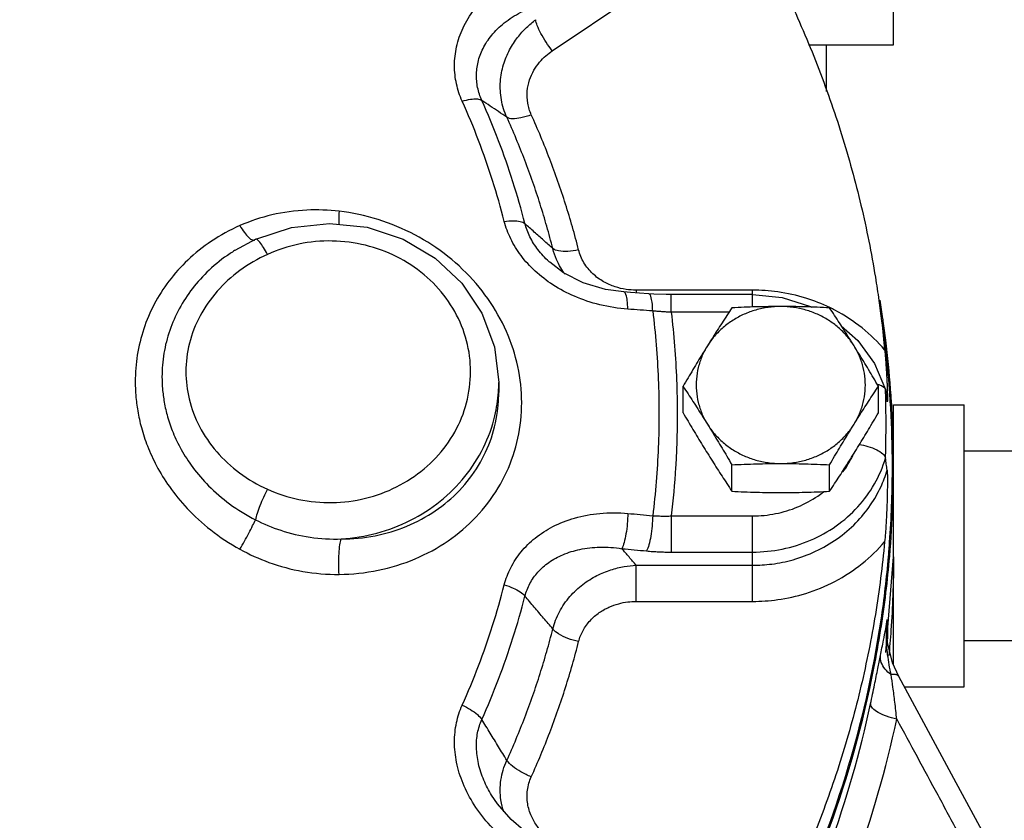
# Model space of a CAD drawing. Units: inches. Extents: x -52 to 55, y -41 to 62.
# Drawn here: x 7 to 11, y 3 to 6 of the extents above; entities that cross this region are included whole.
import ezdxf

# ---------------------------------------------------------------- set-up
doc = ezdxf.new("R2010")
doc.units = ezdxf.units.IN
doc.header["$LTSCALE"] = 1.21
doc.header["$MEASUREMENT"] = 0
doc.layers.get('0').update_dxf_attribs({"linetype": 'CONTINUOUS'})
doc.layers.add('02___PRT_ALL_AXES', color=7, linetype='CONTINUOUS')
doc.layers.add('MACHINE', color=7, linetype='CONTINUOUS')

msp = doc.modelspace()

# ---------------------------------------------------------------- linework, layer by layer
at = {"color": 7, "linetype": 'Continuous'}
for p, q in [((10.4194, 6.0813), (10.4194, 6.7063)), ((8.9068, 6.0553), (9.3243, 6.3366)), ((10.0431, 6.0813), (10.4194, 6.0813)), ((10.1225, 5.8747), (10.1225, 6.0813)), ((7.5922, 5.2206), (7.4987, 5.1706)), ((7.5879, 5.2176), (7.5879, 5.2176)), ((7.4987, 5.1706), (7.4986, 5.1705)), ((8.8952, 5.1188), (8.8952, 5.1189)), ((9.2527, 4.985), (9.2242, 4.987)), ((9.3338, 4.9792), (9.2527, 4.985)), ((9.7944, 4.9952), (9.2783, 4.9952)), ((9.2783, 4.9952), (9.2783, 4.9832)), ((9.7944, 4.9205), (9.7944, 4.9952)), ((9.7944, 4.9756), (9.4338, 4.9756)), ((9.4338, 4.8975), (9.4338, 4.9756)), ((9.6901, 4.8975), (9.4338, 4.8975)), ((10.1879, 4.8375), (10.2606, 4.7725)), ((10.2606, 4.7725), (10.3345, 4.6701)), ((10.3345, 4.6701), (10.3833, 4.5555)), ((8.6694, 4.5867), (8.6694, 4.5424)), ((8.6694, 4.5866), (8.6694, 4.5867)), ((10.3833, 4.5555), (10.3838, 4.553)), ((10.3914, 4.5006), (10.391, 4.5023)), ((10.4194, 4.4876), (10.7319, 4.4876)), ((10.4194, 4.23), (10.4194, 4.4876)), ((10.7319, 3.2376), (10.7319, 4.4876)), ((10.7319, 4.2826), (11.7319, 4.2826)), ((10.4194, 3.3348), (10.4194, 4.212)), ((9.4338, 3.9949), (9.7944, 3.9949)), ((9.4338, 3.9949), (9.4338, 3.8348)), ((9.7944, 3.6162), (9.7944, 3.9949)), ((9.4338, 3.8348), (9.7944, 3.8348)), ((10.3853, 3.3899), (10.4194, 3.814)), ((9.2783, 3.7763), (9.7944, 3.7763)), ((9.2783, 3.6162), (9.2783, 3.7763)), ((9.2783, 3.6162), (9.7944, 3.6162)), ((10.3919, 3.5363), (10.3894, 3.4907)), ((10.3919, 3.5363), (10.392, 3.4512)), ((10.3894, 3.4907), (10.3894, 3.4894)), ((10.393, 3.4345), (10.3894, 3.4906)), ((10.7319, 3.4426), (11.7319, 3.4426)), ((10.4674, 3.2376), (10.7319, 3.2376)), ((8.6375, 2.7576), (8.6375, 2.7577))]:
    msp.add_line(p, q, dxfattribs=at)
for points in [[(7.5922, 5.2206), (7.7513, 5.2732), (7.9188, 5.2911), (8.0863, 5.2735), (8.2454, 5.2212), (8.3876, 5.1371), (8.506, 5.0258), (8.595, 4.8926), (8.6503, 4.7447), (8.6694, 4.5866)], [(9.2242, 4.987), (9.1424, 4.9983), (9.0432, 5.0282), (8.9563, 5.0725), (8.8952, 5.1189)], [(9.4338, 4.9756), (9.4118, 4.9758), (9.3575, 4.9777), (9.3338, 4.9792)], [(9.7944, 4.9756), (9.9262, 4.9621), (10.0517, 4.9222), (10.0553, 4.9202)], [(10.4424, 3.2838), (10.4154, 3.3437), (10.393, 3.4345)], [(10.8126, 2.5999), (10.6869, 2.8322), (10.5535, 3.0787), (10.4424, 3.2838)], [(8.7792, 2.603), (8.7243, 2.6499), (8.6632, 2.7194), (8.6375, 2.7577)]]:
    msp.add_lwpolyline(points, dxfattribs=at)
for points, start_tangent, end_tangent in [([(9.6304, 6.8699), (9.801, 6.5871), (9.9514, 6.2945), (10.0809, 5.9934), (10.1889, 5.6852), (10.275, 5.371), (10.3389, 5.0524), (10.3545, 4.9498)], (0.545232, -0.838285), (0.139718, -0.990191)), ([(8.5074, 5.8324), (8.482, 5.909), (8.4733, 5.9902), (8.4825, 6.0732), (8.511, 6.1566), (8.5604, 6.2379), (8.6322, 6.314), (8.7268, 6.38)], (-0.409948, 0.912109), (0.872838, 0.488009)), ([(8.5942, 5.8359), (8.5758, 5.8929), (8.5706, 5.9526), (8.5795, 6.013), (8.6036, 6.0732), (8.6438, 6.1313), (8.7015, 6.185), (8.7772, 6.231)], (-0.407973, 0.912994), (0.900976, 0.433869)), ([(8.7052, 5.761), (8.681, 5.8386), (8.6768, 5.9194), (8.6905, 5.9944), (8.7176, 6.0602), (8.7531, 6.1152), (8.7928, 6.1593), (8.8334, 6.1933)], (-0.414115, 0.910225), (0.806427, 0.591334)), ([(8.9068, 6.0553), (8.8795, 6.0934), (8.8562, 6.1327), (8.84, 6.1677), (8.8334, 6.1933)], (-0.616793, 0.787126), (-0.074217, 0.997242)), ([(8.8135, 5.7723), (8.7979, 5.8234), (8.7958, 5.8768), (8.8061, 5.9262), (8.8255, 5.9692), (8.8506, 6.005), (8.8785, 6.0335), (8.9068, 6.0553)], (-0.412322, 0.911038), (0.829374, 0.558694)), ([(8.5074, 5.8324), (8.5444, 5.841), (8.5745, 5.8422), (8.5942, 5.8359)], (0.955481, 0.295053), (0.808194, -0.588917)), ([(8.6941, 5.2997), (8.6422, 5.4803), (8.5799, 5.658), (8.5074, 5.8324)], (-0.248528, 0.968625), (-0.409876, 0.912141)), ([(8.7856, 5.2899), (8.7323, 5.475), (8.6685, 5.6572), (8.5942, 5.8359)], (-0.248528, 0.968625), (-0.409876, 0.912141)), ([(8.7052, 5.761), (8.6683, 5.7859), (8.6313, 5.8109), (8.5942, 5.8359)], (-0.828661, 0.559751), (-0.828653, 0.559763)), ([(8.8135, 5.7723), (8.7678, 5.7584), (8.7296, 5.7544), (8.7052, 5.761)], (-0.931932, -0.362632), (-0.808814, 0.588065)), ([(9.0234, 5.1733), (8.9959, 5.2753), (8.9654, 5.3765), (8.9319, 5.4768), (8.8954, 5.5762), (8.8559, 5.6747), (8.8135, 5.7723)], (-0.245846, 0.969309), (-0.412361, 0.911021)), ([(8.9091, 5.1791), (8.8823, 5.2783), (8.8527, 5.3766), (8.8202, 5.474), (8.7847, 5.5705), (8.7464, 5.6662), (8.7052, 5.761)], (-0.245846, 0.969309), (-0.412361, 0.911021)), ([(7.9616, 5.3447), (7.8186, 5.3499), (7.6635, 5.3284), (7.5221, 5.2811)], (-0.993074, 0.117487), (-0.915202, -0.402995)), ([(7.9616, 5.3447), (7.9601, 5.3065), (7.9605, 5.2866)], (-0.067746, -0.997703), (0.127964, -0.991779)), ([(7.9616, 3.7361), (8.135, 3.7543), (8.2984, 3.8047), (8.4449, 3.8847), (8.5692, 3.9908), (8.6666, 4.1189), (8.7331, 4.2627), (8.7669, 4.417), (8.7668, 4.5767), (8.7327, 4.7354), (8.6659, 4.8865), (8.5686, 5.0246), (8.4441, 5.1443), (8.2973, 5.2401), (8.1346, 5.3078), (7.9616, 5.3447)], (0.999951, 0.009932), (-0.993082, 0.117422)), ([(8.6941, 5.2997), (8.7331, 5.3026), (8.7648, 5.2992), (8.7856, 5.2899)], (0.989362, 0.145475), (0.766696, -0.642011)), ([(9.2416, 4.9109), (9.1171, 4.9304), (9.0055, 4.9678), (8.9098, 5.0187), (8.8306, 5.0798), (8.7682, 5.1484), (8.7224, 5.2229), (8.6941, 5.2997)], (-0.997552, 0.069928), (-0.248751, 0.968568)), ([(8.9091, 5.1791), (8.868, 5.2159), (8.8269, 5.2528), (8.7856, 5.2899)], (-0.744529, 0.66759), (-0.744712, 0.667385)), ([(8.8952, 5.1189), (8.8917, 5.122), (8.843, 5.175), (8.8075, 5.2317), (8.7856, 5.2899)], (-0.742624, 0.669709), (-0.251324, 0.967903)), ([(7.5221, 5.2811), (7.3953, 5.2116), (7.2906, 5.128), (7.207, 5.0347), (7.1422, 4.9327), (7.0956, 4.8234), (7.0672, 4.7078), (7.0578, 4.5896)], (-0.915093, -0.403244), (-0.000093, -1)), ([(7.5221, 5.2811), (7.5421, 5.25), (7.5616, 5.228)], (0.492197, -0.870484), (0.721817, -0.692084)), ([(7.5616, 5.228), (7.5784, 5.2174), (7.5866, 5.2173)], (0.721817, -0.692084), (0.970074, 0.242811)), ([(7.5866, 5.2173), (7.5879, 5.2177)], (0.970074, 0.242811), (0.935984, 0.352042)), ([(7.644, 5.1537), (7.6263, 5.1847), (7.6104, 5.2074), (7.5982, 5.2194), (7.5923, 5.2204)], (-0.467937, 0.883762), (-0.959389, -0.282086)), ([(8.0785, 5.1939), (7.9314, 5.2129), (7.7833, 5.1991), (7.644, 5.1537)], (-0.97148, 0.23712), (-0.910171, -0.414232)), ([(7.4986, 5.1705), (7.4786, 5.1576), (7.3857, 5.084), (7.3111, 5.0021), (7.2529, 4.9125), (7.2108, 4.8167), (7.1851, 4.7154), (7.1765, 4.6114)], (-0.849177, -0.528109), (-0.000257, -1)), ([(7.644, 5.1537), (7.522, 5.0823), (7.421, 4.99), (7.3452, 4.8807), (7.2983, 4.7597), (7.2826, 4.6335)], (-0.910171, -0.414232), (-0.000308, -1)), ([(7.644, 4.1133), (7.7833, 4.0679), (7.9313, 4.0541), (8.0784, 4.0731), (8.2168, 4.1238), (8.3383, 4.2034), (8.4361, 4.3075), (8.5047, 4.4301), (8.5399, 4.5643), (8.54, 4.7025), (8.5047, 4.8368), (8.4362, 4.9594), (8.3384, 5.0635), (8.2169, 5.1431), (8.0785, 5.1939)], (0.910171, -0.414233), (-0.97148, 0.23712)), ([(8.9253, 5.1312), (8.9091, 5.1792)], (-0.395439, 0.918492), (-0.243397, 0.969927)), ([(9.0234, 5.1733), (8.9752, 5.1666), (8.9349, 5.1687), (8.9091, 5.1791)], (-0.977045, -0.213033), (-0.765984, 0.64286)), ([(9.185, 5.01), (9.1343, 5.0326), (9.0864, 5.068), (9.0471, 5.1167), (9.0234, 5.1733)], (-0.949451, 0.313914), (-0.245943, 0.969284)), ([(8.9635, 5.0655), (8.944, 5.0946), (8.9253, 5.1312)], (-0.601297, 0.799026), (-0.395439, 0.918492)), ([(9.234, 4.9984), (9.185, 5.01)], (-0.989206, 0.146529), (-0.949451, 0.313914)), ([(9.2416, 4.9109), (9.2391, 4.9495), (9.2333, 4.976), (9.225, 4.9868), (9.2242, 4.9868)], (-0.01729, 0.999851), (-0.99534, -0.09643)), ([(9.2783, 4.9952), (9.234, 4.9984)], (-1, -0.000029), (-0.989206, 0.146529)), ([(9.3518, 4.9031), (9.3492, 4.9416), (9.3432, 4.9682), (9.3347, 4.979), (9.3338, 4.979)], (-0.017749, 0.999842), (-0.996357, -0.085286)), ([(10.1365, 4.9179), (10.0304, 4.9595), (9.9059, 4.9874), (9.7944, 4.9952)], (-0.901426, 0.432933), (-1, 0)), ([(10.3545, 4.9498), (10.3666, 4.8578)], (0.139718, -0.990191), (0.119803, -0.992798)), ([(9.3518, 4.9031), (9.2968, 4.907), (9.2416, 4.9109)], (-0.997417, 0.071831), (-0.997553, 0.069918)), ([(9.4338, 4.8975), (9.4131, 4.8983), (9.3926, 4.8996), (9.3721, 4.9011), (9.3518, 4.9031)], (-0.999432, 0.033698), (-0.994685, 0.102964)), ([(9.3518, 4.9031), (9.3764, 4.601), (9.3764, 4.298), (9.3518, 3.996)], (0.121574, -0.992582), (-0.121574, -0.992582)), ([(9.4338, 4.8975), (9.4577, 4.5975), (9.4577, 4.2949), (9.4534, 4.2096)], (0.118749, -0.992924), (-0.06231, -0.998057)), ([(10.3801, 4.7305), (10.2802, 4.8277), (10.1598, 4.9062), (10.1365, 4.9179)], (-0.644831, 0.764325), (-0.901426, 0.432933)), ([(10.3666, 4.8578), (10.3801, 4.7305)], (0.119803, -0.992798), (0.092216, -0.995739)), ([(10.3675, 4.8579), (10.3836, 4.731)], (0.139715, -0.990192), (0.112317, -0.993672)), ([(10.3801, 4.7305), (10.3833, 4.6936), (10.3858, 4.6614), (10.3878, 4.6331), (10.3892, 4.6082), (10.3903, 4.5862)], (0.092216, -0.995739), (0.04552, -0.998963)), ([(10.3836, 4.731), (10.4, 4.5567)], (0.112317, -0.993672), (0.074668, -0.997208)), ([(7.2826, 4.6335), (7.2968, 4.5136), (7.3428, 4.3908), (7.4189, 4.2794), (7.5207, 4.1856), (7.644, 4.1133)], (0.000148, -1), (0.910199, -0.414172)), ([(7.0578, 4.5896), (7.0603, 4.5279), (7.0688, 4.4603), (7.0853, 4.3861), (7.1122, 4.305), (7.1523, 4.2176), (7.2094, 4.1248), (7.288, 4.0285), (7.3925, 3.933), (7.5221, 3.8474)], (0.000126, -1), (0.876268, -0.481824)), ([(7.1765, 4.6114), (7.1788, 4.5575), (7.1865, 4.4986), (7.2014, 4.4342), (7.2257, 4.3642), (7.2619, 4.2891), (7.313, 4.2099), (7.3832, 4.1285), (7.4759, 4.0487), (7.5908, 3.9779)], (0.000132, -1), (0.891161, -0.453688)), ([(8.6679, 4.543), (8.6694, 4.5866)], (0.067823, 0.997697), (0.000032, 1)), ([(10.3903, 4.5862), (10.3911, 4.5669), (10.3917, 4.5498), (10.392, 4.535)], (0.04552, -0.998963), (0.01908, -0.999818)), ([(7.9712, 3.8929), (8.1293, 3.9191), (8.2778, 3.9758), (8.4098, 4.0605), (8.5194, 4.1694), (8.6014, 4.2974), (8.6522, 4.4386), (8.6679, 4.543)], (0.997944, 0.06409), (0.067823, 0.997697)), ([(7.9712, 3.8929), (8.1208, 3.9073), (8.2616, 3.9495), (8.388, 4.0173), (8.4953, 4.1079), (8.5793, 4.2177), (8.6366, 4.3412), (8.6657, 4.474), (8.6694, 4.5424)], (1, 0.000986), (0.000047, 1)), ([(10.3471, 4.5787), (10.3725, 4.5686), (10.3833, 4.5555)], (0.979207, -0.202862), (0.30097, -0.953634)), ([(10.3838, 4.553), (10.3874, 4.5277), (10.391, 4.5023)], (0.140687, -0.990054), (0.140676, -0.990056)), ([(10.3838, 4.2506), (10.386, 4.3514), (10.386, 4.4522), (10.3838, 4.553)], (0.032922, 0.999458), (-0.032922, 0.999458)), ([(10.4, 4.5567), (10.4002, 4.5542)], (0.074668, -0.997208), (0.074122, -0.997249)), ([(10.4002, 4.5542), (10.4037, 4.5031)], (0.074122, -0.997249), (0.063075, -0.998009)), ([(10.3922, 4.5119), (10.3921, 4.5039), (10.3916, 4.5002), (10.3915, 4.5006)], (-0.015896, -0.999874), (-0.35778, 0.933806)), ([(10.392, 4.535), (10.3922, 4.5224), (10.3922, 4.5119)], (0.01908, -0.999818), (-0.015896, -0.999874)), ([(10.4037, 4.5031), (10.4127, 4.2527)], (0.063075, -0.998009), (0.008807, -0.999961)), ([(10.2683, 4.3117), (10.3054, 4.303), (10.345, 4.2877), (10.3725, 4.2694), (10.3838, 4.2506)], (0.984618, -0.174722), (0.135392, -0.990792)), ([(9.7944, 3.8348), (9.926, 3.8481), (10.0514, 3.8873), (10.1647, 3.9506), (10.2608, 4.035), (10.3349, 4.1366), (10.3838, 4.2506)], (1, 0), (0.285938, 0.958248)), ([(10.1949, 4.1897), (10.2189, 4.2254), (10.2326, 4.2497)], (0.597363, 0.801971), (0.462231, 0.88676)), ([(10.2326, 4.2497), (10.2437, 4.2726)], (0.462231, 0.88676), (0.410337, 0.911934)), ([(10.391, 4.1979), (10.3874, 4.2242), (10.3838, 4.2506)], (-0.135403, 0.990791), (-0.135392, 0.990792)), ([(10.4127, 4.2527), (10.4128, 4.2385)], (0.008807, -0.999961), (0.005727, -0.999984)), ([(10.4128, 4.2385), (10.4129, 4.2126)], (0.005727, -0.999984), (0.000116, -1)), ([(9.4534, 4.2096), (9.4338, 3.9949)], (-0.06231, -0.998057), (-0.118749, -0.992924)), ([(9.7944, 3.7763), (9.8796, 3.7818), (9.9742, 3.8011), (10.0739, 3.8382), (10.1693, 3.8936), (10.2524, 3.9643), (10.3175, 4.0435), (10.3627, 4.1231), (10.391, 4.1979)], (1, 0), (0.284497, 0.958677)), ([(10.391, 4.1979), (10.3916, 4.1896), (10.3921, 4.1759), (10.3922, 4.1585), (10.3922, 4.1399), (10.392, 4.1196), (10.3917, 4.0973), (10.3911, 4.0732), (10.3903, 4.047), (10.3892, 4.0186), (10.3877, 3.9879), (10.3858, 3.9547), (10.3833, 3.9191), (10.3801, 3.8809)], (0.135403, -0.990791), (-0.092216, -0.995739)), ([(10.4128, 4.1965), (10.4008, 3.8794)], (-0.003385, -0.999994), (-0.072048, -0.997401)), ([(10.4129, 4.2126), (10.4128, 4.1965)], (0.000116, -1), (-0.003385, -0.999994)), ([(7.644, 4.1133), (7.6263, 4.0773), (7.6104, 4.0402), (7.5982, 4.0058), (7.5908, 3.9779)], (-0.467883, -0.88379), (-0.192822, -0.981234)), ([(9.7944, 3.9949), (9.8969, 4.005), (9.9947, 4.0349), (10.0835, 4.0831), (10.1083, 4.1012)], (1, 0), (0.787608, 0.616176)), ([(7.5221, 3.8475), (7.5421, 3.8829), (7.5616, 3.919), (7.5784, 3.9519), (7.5908, 3.9779)], (0.500432, 0.865776), (0.407478, 0.913215)), ([(7.5908, 3.9779), (7.7028, 3.9314), (7.8327, 3.9008), (7.9712, 3.8929)], (0.890961, -0.454079), (0.999467, 0.032642)), ([(8.6941, 3.6896), (8.7226, 3.7653), (8.7683, 3.8354), (8.8307, 3.8968), (8.9098, 3.9477), (9.0055, 3.9853), (9.1171, 4.0062), (9.2416, 4.0061)], (0.248443, 0.968647), (0.995889, -0.090582)), ([(9.2416, 4.0061), (9.2391, 3.9605), (9.2333, 3.9152), (9.225, 3.8766), (9.2154, 3.8499)], (-0.016997, -0.999856), (-0.453907, -0.891049)), ([(9.2416, 4.0061), (9.2968, 4.0011), (9.3518, 3.996)], (0.995887, -0.090609), (0.995659, -0.09308)), ([(9.3518, 3.996), (9.3492, 3.9503)], (-0.017444, -0.999848), (-0.093691, -0.995601)), ([(9.3518, 3.996), (9.3721, 3.995)], (0.998124, -0.061229), (0.999318, -0.036932)), ([(9.3721, 3.995), (9.3926, 3.9945), (9.4131, 3.9944), (9.4338, 3.9949)], (0.999318, -0.036932), (0.999432, 0.033698)), ([(9.3492, 3.9503), (9.3432, 3.9051), (9.3347, 3.8665), (9.3248, 3.8398)], (-0.093691, -0.995601), (-0.463734, -0.885974)), ([(7.9616, 3.7361), (7.9601, 3.7827), (7.9614, 3.8285), (7.9653, 3.8671), (7.9712, 3.8929)], (-0.06492, 0.99789), (0.350928, 0.936403)), ([(7.5221, 3.8474), (7.6507, 3.7893), (7.801, 3.7493), (7.9616, 3.7361)], (0.87635, -0.481676), (0.999949, 0.010145)), ([(8.7856, 3.6395), (8.8075, 3.6954), (8.8431, 3.7459), (8.8918, 3.7889), (8.9538, 3.8232), (9.029, 3.8466), (9.1168, 3.8565), (9.2154, 3.8499)], (0.253059, 0.967451), (0.98844, -0.151615)), ([(9.2154, 3.8499), (9.2702, 3.8449), (9.3248, 3.8398)], (0.995887, -0.090609), (0.995659, -0.09308)), ([(9.2783, 3.7763), (9.2469, 3.8131), (9.2154, 3.8499)], (-0.649564, 0.760307), (-0.649608, 0.76027)), ([(10.3801, 3.8809), (10.3389, 3.559), (10.275, 3.2403), (10.1889, 2.9261), (10.0809, 2.6179), (9.9514, 2.3169), (9.801, 2.0243), (9.6304, 1.7415)], (-0.092216, -0.995739), (-0.545232, -0.838285)), ([(9.7944, 3.6162), (9.9059, 3.624), (10.0304, 3.6519), (10.1598, 3.7052), (10.2802, 3.7837), (10.3801, 3.8809)], (1, 0), (0.644831, 0.764325)), ([(10.4008, 3.8794), (10.3958, 3.8155)], (-0.072048, -0.997401), (-0.085858, -0.996307)), ([(9.3248, 3.8398), (9.3519, 3.8376), (9.3791, 3.836), (9.4063, 3.8351), (9.4338, 3.8348)], (0.995659, -0.093079), (1, 0)), ([(10.3958, 3.8155), (10.3629, 3.5343), (10.206, 2.8437), (9.9454, 2.1807), (9.685, 1.7095)], (-0.085858, -0.996307), (-0.531369, -0.84714)), ([(10.4194, 3.814), (10.4162, 3.6425), (10.408, 3.489)], (0.000016, -1), (-0.070366, -0.997521)), ([(8.9091, 3.4939), (8.9383, 3.57), (8.9851, 3.6379), (9.0425, 3.6915), (9.1046, 3.7305), (9.1667, 3.7561), (9.2253, 3.7705), (9.2783, 3.7763)], (0.241551, 0.970388), (0.998908, 0.046726)), ([(8.5074, 3.1569), (8.5799, 3.3313), (8.6422, 3.509), (8.6941, 3.6896)], (0.409876, 0.912141), (0.248528, 0.968625)), ([(8.6941, 3.6896), (8.7331, 3.6754), (8.7648, 3.658), (8.7856, 3.6395)], (0.959369, -0.282156), (0.616086, -0.787679)), ([(8.5942, 3.0934), (8.6685, 3.2721), (8.7323, 3.4544), (8.7856, 3.6395)], (0.409876, 0.912141), (0.248528, 0.968625)), ([(8.9091, 3.4939), (8.868, 3.5422), (8.8269, 3.5908), (8.7856, 3.6395)], (-0.646896, 0.762578), (-0.646816, 0.762646)), ([(9.0234, 3.4381), (9.0432, 3.488), (9.0754, 3.5323), (9.115, 3.5666), (9.158, 3.5909), (9.201, 3.6061), (9.2416, 3.614), (9.2783, 3.6162)], (0.245856, 0.969306), (1, -0.000004)), ([(10.3846, 3.4948), (10.3919, 3.5363)], (0.181563, 0.983379), (0.166088, 0.986111)), ([(10.3881, 3.4907), (10.392, 3.5363)], (0.042563, 0.999094), (0.124562, 0.992212)), ([(8.7052, 2.912), (8.7464, 3.0068), (8.7847, 3.1025), (8.8202, 3.199), (8.8527, 3.2964), (8.8823, 3.3947), (8.9091, 3.4939)], (0.412361, 0.911021), (0.245846, 0.969309)), ([(9.0234, 3.4381), (8.9752, 3.4525), (8.9349, 3.4721), (8.9091, 3.4939)], (-0.977045, 0.213033), (-0.617039, 0.786933)), ([(10.3749, 3.4441), (10.3846, 3.4948)], (0.192076, 0.98138), (0.181563, 0.983379)), ([(10.3876, 3.4617), (10.3881, 3.4907)], (-0.007327, 0.999973), (0.042563, 0.999094)), ([(10.4088, 3.2919), (10.3934, 3.38), (10.3876, 3.4617)], (-0.204608, 0.978844), (-0.007327, 0.999973)), ([(10.408, 3.489), (10.4034, 3.4302)], (-0.070366, -0.997521), (-0.083057, -0.996545)), ([(8.8135, 2.8391), (8.8559, 2.9366), (8.8954, 3.0351), (8.9319, 3.1345), (8.9654, 3.2349), (8.9959, 3.3361), (9.0234, 3.4381)], (0.412361, 0.911021), (0.245846, 0.969309)), ([(10.3614, 3.3765), (10.3749, 3.4441)], (0.198144, 0.980173), (0.192076, 0.98138)), ([(10.4034, 3.4302), (10.3986, 3.376)], (-0.083057, -0.996545), (-0.094755, -0.995501)), ([(10.3176, 3.1628), (10.3352, 3.2471), (10.3499, 3.3188), (10.3614, 3.3765)], (0.208582, 0.978005), (0.199323, 0.979934)), ([(10.4088, 3.2919), (10.3816, 3.3166), (10.3653, 3.3459), (10.3614, 3.3765)], (-0.826609, 0.562777), (0.087747, 0.996143)), ([(10.4423, 3.2837), (10.4401, 3.2868), (10.4281, 3.2919), (10.4088, 3.2919)], (-0.46216, 0.886797), (-0.993141, -0.116925)), ([(10.4169, 3.2364), (10.4088, 3.2919)], (-0.135481, 0.99078), (-0.152387, 0.988321)), ([(10.4338, 3.0947), (10.4254, 3.1702), (10.4169, 3.2364)], (-0.102923, 0.994689), (-0.135481, 0.99078)), ([(8.7268, 2.5371), (8.6322, 2.6226), (8.5604, 2.7152), (8.511, 2.8098), (8.4825, 2.9034), (8.4733, 2.9936), (8.4821, 3.0792), (8.5074, 3.1569)], (-0.797481, 0.603344), (0.409646, 0.912245)), ([(8.5074, 3.1569), (8.5444, 3.1369), (8.5745, 3.1149), (8.5942, 3.0934)], (0.907179, -0.420746), (0.554373, -0.832268)), ([(8.5828, 0.3769), (9.0825, 0.8391), (9.5124, 1.3579), (9.8656, 1.9251), (10.1353, 2.5296), (10.3176, 3.1628)], (0.776738, 0.629824), (0.208314, 0.978062)), ([(10.4338, 3.0947), (10.3889, 3.1072), (10.3512, 3.1244), (10.3263, 3.1438), (10.3176, 3.1628)], (-0.979989, 0.199054), (-0.000005, 1)), ([(8.6375, 2.7577), (8.6035, 2.8238), (8.5795, 2.898), (8.5706, 2.9684), (8.5758, 3.0342), (8.5942, 3.0934)], (-0.519059, 0.854739), (0.404954, 0.914337)), ([(8.7052, 2.912), (8.6683, 2.9723), (8.6313, 3.0328), (8.5942, 3.0934)], (-0.521866, 0.853027), (-0.522076, 0.852899)), ([(8.6608, 0.2474), (9.1715, 0.7199), (9.6109, 1.2501), (9.9719, 1.8298), (10.2475, 2.4476), (10.4338, 3.0947)], (0.776738, 0.629824), (0.208314, 0.978062)), ([(10.4338, 3.0947), (10.5236, 2.9285), (10.6153, 2.7589), (10.709, 2.5855)], (0.475707, -0.879604), (0.475198, -0.879879)), ([(8.6917, 2.6837), (8.6792, 2.7365), (8.6792, 2.8248), (8.7052, 2.912)], (-0.315185, 0.94903), (0.416854, 0.908974)), ([(8.8135, 2.8391), (8.7678, 2.8607), (8.7296, 2.8864), (8.7052, 2.912)], (-0.931933, 0.362632), (-0.553345, 0.832952)), ([(8.9068, 2.5561), (8.873, 2.5829), (8.8407, 2.6189), (8.814, 2.6649), (8.7977, 2.7196), (8.7967, 2.7804), (8.8135, 2.8391)], (-0.829389, 0.558672), (0.41232, 0.911039))]:
    msp.add_spline(points, degree=3, dxfattribs=dict(at, start_tangent=start_tangent, end_tangent=end_tangent))
at = {"layer": '02___PRT_ALL_AXES', "color": 7, "linetype": 'Continuous'}
for p, q in [((9.4864, 4.452), (9.4864, 4.5691)), ((10.3524, 4.452), (10.3524, 4.5691)), ((9.7029, 4.1043), (9.7029, 4.2214)), ((10.1359, 4.1043), (10.1359, 4.2214))]:
    msp.add_line(p, q, dxfattribs=at)
for points, start_tangent, end_tangent in [([(9.9194, 4.9226), (9.8635, 4.9188), (9.8089, 4.9072), (9.7567, 4.8882), (9.7082, 4.8622), (9.6643, 4.8298), (9.6262, 4.7917), (9.5947, 4.7488)], (-1, 0), (-0.52859, -0.848878)), ([(9.7029, 4.9168), (9.6807, 4.8833), (9.6591, 4.8502), (9.6377, 4.817), (9.6162, 4.7832), (9.5947, 4.7488)], (-0.553281, -0.832995), (-0.52859, -0.848878)), ([(9.9194, 4.9226), (9.8651, 4.9222), (9.8112, 4.9211), (9.7575, 4.9193), (9.7029, 4.9168)], (-1, 0), (-0.998743, -0.050125)), ([(10.1359, 4.9168), (10.0811, 4.9193), (10.0273, 4.9211), (9.9736, 4.9223), (9.9194, 4.9226)], (-0.998743, 0.050125), (-1, 0)), ([(10.2442, 4.7488), (10.2126, 4.7917), (10.1745, 4.8298), (10.1307, 4.8622), (10.0821, 4.8882), (10.03, 4.9072), (9.9753, 4.9188), (9.9194, 4.9226)], (-0.52859, 0.848878), (-1, 0)), ([(10.2442, 4.7488), (10.2226, 4.7832), (10.2011, 4.817), (10.1797, 4.8502), (10.1581, 4.8833), (10.1359, 4.9168)], (-0.52859, 0.848878), (-0.553281, 0.832995)), ([(9.5947, 4.7488), (9.5731, 4.7139), (9.5516, 4.6787), (9.5301, 4.643), (9.5086, 4.6068), (9.4864, 4.5691)], (-0.52859, -0.848878), (-0.505626, -0.862753)), ([(9.5947, 4.7488), (9.5703, 4.702), (9.5538, 4.6523), (9.5455, 4.6009), (9.5455, 4.549), (9.5538, 4.4976), (9.5703, 4.4479), (9.5947, 4.4011)], (-0.52859, -0.848878), (0.52859, -0.848878)), ([(10.3524, 4.5691), (10.3303, 4.6068), (10.3087, 4.6431), (10.2872, 4.6787), (10.2657, 4.7139), (10.2442, 4.7488)], (-0.505626, 0.862753), (-0.52859, 0.848878)), ([(10.2442, 4.4011), (10.2685, 4.4479), (10.285, 4.4976), (10.2934, 4.549), (10.2934, 4.6009), (10.285, 4.6523), (10.2685, 4.702), (10.2442, 4.7488)], (0.52859, 0.848878), (-0.52859, 0.848878)), ([(9.4864, 4.5691), (9.5086, 4.5356), (9.5302, 4.5025), (9.5516, 4.4693), (9.5731, 4.4355), (9.5947, 4.4011)], (0.553281, -0.832995), (0.52859, -0.848878)), ([(10.2442, 4.4011), (10.2657, 4.4355), (10.2872, 4.4693), (10.3087, 4.5025), (10.3303, 4.5356), (10.3524, 4.5691)], (0.52859, 0.848878), (0.553281, 0.832995)), ([(9.4864, 4.452), (9.5086, 4.4144), (9.5302, 4.3781), (9.5516, 4.3424), (9.5731, 4.3072), (9.5947, 4.2723)], (0.505626, -0.862753), (0.52859, -0.848878)), ([(10.2442, 4.2723), (10.2657, 4.3072), (10.2872, 4.3425), (10.3087, 4.3781), (10.3303, 4.4144), (10.3524, 4.452)], (0.52859, 0.848878), (0.505626, 0.862753)), ([(9.5947, 4.4011), (9.6262, 4.3582), (9.6643, 4.3201), (9.7082, 4.2877), (9.7567, 4.2617), (9.8089, 4.2427), (9.8635, 4.2311), (9.9194, 4.2273)], (0.52859, -0.848878), (1, 0)), ([(9.5947, 4.4011), (9.6162, 4.3662), (9.6377, 4.331), (9.6592, 4.2953), (9.6807, 4.2591), (9.7029, 4.2214)], (0.52859, -0.848878), (0.505626, -0.862753)), ([(9.9194, 4.2273), (9.9753, 4.2311), (10.03, 4.2427), (10.0821, 4.2617), (10.1307, 4.2877), (10.1745, 4.3201), (10.2126, 4.3582), (10.2442, 4.4011)], (1, 0), (0.52859, 0.848878)), ([(10.1359, 4.2214), (10.1581, 4.2591), (10.1797, 4.2954), (10.2011, 4.331), (10.2226, 4.3662), (10.2442, 4.4011)], (0.505626, 0.862753), (0.52859, 0.848878)), ([(9.5947, 4.2723), (9.6162, 4.238), (9.6377, 4.2042), (9.6592, 4.1709), (9.6807, 4.1379), (9.7029, 4.1043)], (0.52859, -0.848878), (0.553281, -0.832995)), ([(10.1359, 4.1043), (10.1581, 4.1379), (10.1797, 4.1709), (10.2011, 4.2042), (10.2226, 4.238), (10.2442, 4.2723)], (0.553281, 0.832995), (0.52859, 0.848878)), ([(9.7029, 4.2214), (9.7578, 4.2239), (9.8115, 4.2257), (9.8653, 4.2269), (9.9194, 4.2273)], (0.998743, 0.050125), (1, 0)), ([(9.9194, 4.2273), (9.9737, 4.2269), (10.0276, 4.2257), (10.0813, 4.2239), (10.1359, 4.2214)], (1, 0), (0.998743, -0.050125)), ([(9.7029, 4.1043), (9.7578, 4.1018), (9.8115, 4.1), (9.8653, 4.0989), (9.9194, 4.0985)], (0.998743, -0.050125), (1, 0)), ([(9.9194, 4.0985), (9.9737, 4.0989), (10.0276, 4.1), (10.0813, 4.1018), (10.1359, 4.1043)], (1, 0), (0.998743, 0.050125))]:
    msp.add_spline(points, degree=3, dxfattribs=dict(at, start_tangent=start_tangent, end_tangent=end_tangent))
at = {"layer": 'MACHINE', "color": 7, "linetype": 'Continuous'}
for points, start_tangent, end_tangent in [([(10.3726, 4.8683), (10.3601, 4.9505)], (-0.141864, 0.989886), (-0.159579, 0.987185)), ([(10.374, 4.8587), (10.3726, 4.8683)], (-0.139779, 0.990183), (-0.141864, 0.989886)), ([(10.4065, 4.557), (10.3852, 4.7737), (10.374, 4.8587)], (-0.074588, 0.997214), (-0.139779, 0.990183)), ([(10.4067, 4.5545), (10.4065, 4.557)], (-0.074044, 0.997255), (-0.074588, 0.997214)), ([(10.4102, 4.5035), (10.4067, 4.5545)], (-0.063022, 0.998012), (-0.074044, 0.997255)), ([(10.4194, 4.2118), (10.4102, 4.5035)], (0.000008, 1), (-0.063022, 0.998012)), ([(10.4024, 3.8164), (10.4164, 4.0453), (10.4194, 4.2118)], (0.085629, 0.996327), (0.000008, 1)), ([(10.3858, 3.6553), (10.4024, 3.8164)], (0.120354, 0.992731), (0.085629, 0.996327)), ([(5.2103, -0.7692), (5.4377, -0.7582), (6.2155, -0.6518), (6.9683, -0.4414), (7.6799, -0.1314), (8.3351, 0.2716), (8.9199, 0.7589), (9.4218, 1.32), (9.83, 1.9431), (10.1358, 2.6147), (10.3327, 3.3204), (10.3858, 3.6553)], (0.999591, 0.028602), (0.120354, 0.992731))]:
    msp.add_spline(points, degree=3, dxfattribs=dict(at, start_tangent=start_tangent, end_tangent=end_tangent))

doc.saveas('drawing.dxf')
